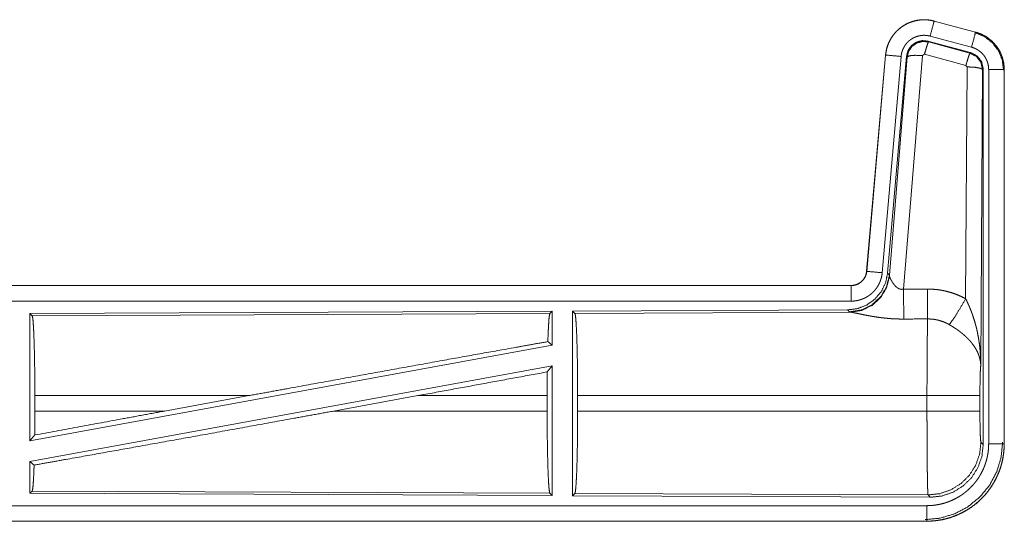
# Model space of a CAD drawing. Units: inches. Extents: x 111 to 167, y 46 to 168.
# Drawn here: x 162 to 166, y 60 to 61 of the extents above; entities that cross this region are included whole.
import ezdxf

# ---------------------------------------------------------------- set-up
doc = ezdxf.new("R2010")
doc.units = ezdxf.units.IN
doc.header["$MEASUREMENT"] = 0
doc.layers.add('cgm', color=7, linetype='Continuous', true_color=0xffffff)

msp = doc.modelspace()

# ---------------------------------------------------------------- linework, layer by layer
at = {"layer": 'cgm', "color": 2, "linetype": 'Continuous', "lineweight": 18}
for p, q in [((165.3647, 61.4195), (165.3648, 61.4199)), ((165.3647, 61.4195), (165.4983, 61.3837)), ((165.4984, 61.3841), (165.3648, 61.4199)), ((165.4983, 61.3837), (165.4984, 61.3841)), ((165.4823, 61.3181), (165.3449, 61.3549)), ((165.3449, 61.3549), (165.3466, 61.3526)), ((165.3466, 61.3526), (165.4802, 61.3165)), ((165.4854, 61.3355), (165.3518, 61.3713)), ((165.208, 61.3102), (165.147, 60.6131)), ((165.1474, 60.613), (165.2084, 61.3101)), ((165.2084, 61.3101), (165.208, 61.3102)), ((165.3336, 61.313), (165.3274, 61.3085)), ((165.4673, 61.2769), (165.3336, 61.313)), ((165.4802, 61.3165), (165.4823, 61.3181)), ((165.2582, 61.3058), (165.1972, 60.6087)), ((165.2759, 61.3066), (165.2148, 60.6074)), ((165.2204, 60.6012), (165.2776, 61.3042)), ((165.3274, 61.3085), (165.2662, 60.5556)), ((165.2776, 61.3042), (165.2759, 61.3066)), ((165.4664, 60.5248), (165.471, 61.2721)), ((165.471, 61.2721), (165.4673, 61.2769)), ((165.521, 61.2634), (165.5151, 60.3103)), ((165.5231, 61.265), (165.521, 61.2634)), ((165.5231, 60.0549), (165.5231, 61.265)), ((165.5406, 60.0573), (165.5406, 61.2635)), ((165.5906, 61.2635), (165.5906, 60.0573)), ((165.5906, 61.2635), (165.591, 61.2635)), ((165.591, 60.0573), (165.591, 61.2635)), ((165.1474, 60.613), (165.147, 60.6131)), ((165.2148, 60.6074), (165.2204, 60.6012)), ((165.2204, 60.6012), (165.2211, 60.5965)), ((165.0973, 60.5675), (159.5658, 60.5675)), ((160.6057, 60.5671), (165.0973, 60.5671)), ((165.0973, 60.5671), (165.0973, 60.5675)), ((165.0973, 60.5171), (160.6057, 60.5171)), ((164.1331, 60.4846), (162.4489, 60.4773)), ((164.1331, 60.4846), (164.1258, 60.4773)), ((164.1331, 60.4846), (164.1331, 60.3749)), ((165.0859, 60.4888), (164.1989, 60.4849)), ((164.1989, 60.4849), (164.1989, 59.89)), ((164.1989, 60.4849), (164.2062, 60.4776)), ((165.0916, 60.4826), (165.0859, 60.4888)), ((162.4489, 60.4773), (162.4489, 60.0669)), ((162.4489, 60.4773), (162.4562, 60.47)), ((162.4562, 60.47), (164.1258, 60.4773)), ((164.2062, 60.4776), (165.0953, 60.4815)), ((165.0953, 60.4815), (165.0916, 60.4826)), ((164.1331, 60.3749), (162.4489, 60.0669)), ((164.1191, 60.3865), (164.1331, 60.3749)), ((164.1331, 60.308), (162.4489, 60)), ((164.1173, 60.289), (164.1331, 60.308)), ((164.1331, 60.308), (164.1331, 59.8903)), ((162.4649, 60.1626), (162.4649, 60.2124)), ((163.1548, 60.2124), (162.4649, 60.2124)), ((163.1548, 60.2124), (162.8827, 60.1626)), ((163.7, 60.2124), (163.4275, 60.1626)), ((164.1169, 60.2124), (163.7, 60.2124)), ((164.1169, 60.1626), (164.1169, 60.2124)), ((164.2152, 60.1626), (164.2152, 60.2124)), ((165.3417, 60.2124), (164.2152, 60.2124)), ((165.3417, 60.1626), (165.3417, 60.2124)), ((165.5124, 60.2124), (165.5124, 60.1626)), ((162.4649, 60.1626), (162.8827, 60.1626)), ((163.4275, 60.1626), (164.1169, 60.1626)), ((164.2152, 60.1626), (165.3417, 60.1626)), ((162.4489, 60.0669), (162.4645, 60.0856)), ((165.5157, 60.0622), (165.5231, 60.0549)), ((165.5906, 60.0573), (165.591, 60.0573)), ((162.4489, 60), (162.4489, 59.8976)), ((162.4489, 60), (162.4625, 59.9887)), ((162.4562, 59.9049), (162.4489, 59.8976)), ((162.4489, 59.8976), (164.1331, 59.8903)), ((164.1258, 59.8976), (162.4562, 59.9049)), ((164.1258, 59.8976), (164.1331, 59.8903)), ((164.2062, 59.8973), (164.1989, 59.89)), ((164.1989, 59.89), (165.3524, 59.885)), ((165.3451, 59.8923), (164.2062, 59.8973)), ((165.3524, 59.885), (165.3451, 59.8923)), ((160.6057, 59.8578), (165.3412, 59.8578)), ((165.3412, 59.8075), (159.5658, 59.8075)), ((165.3412, 59.8079), (160.6057, 59.8079)), ((165.3412, 59.8079), (165.3412, 59.8075))]:
    msp.add_line(p, q, dxfattribs=at)
for points, knots in [([(165.3648, 61.4199), (165.3515, 61.4227), (165.3379, 61.4241), (165.3243, 61.4239), (165.3108, 61.4223), (165.2975, 61.4192), (165.2847, 61.4147), (165.2724, 61.4088), (165.2608, 61.4016), (165.2501, 61.3932), (165.2404, 61.3837), (165.2317, 61.3732), (165.2243, 61.3617), (165.2181, 61.3496), (165.2133, 61.3368), (165.21, 61.3236), (165.208, 61.3102)], [0, 0, 0.062517, 0.125072, 0.187567, 0.250028, 0.312537, 0.375032, 0.437519, 0.499985, 0.562473, 0.624935, 0.687462, 0.749933, 0.812427, 0.874939, 0.937449, 1, 1]), ([(165.2084, 61.3101), (165.2088, 61.3135), (165.2092, 61.3169), (165.2098, 61.3203), (165.2104, 61.3237), (165.2119, 61.3303), (165.2137, 61.3368), (165.216, 61.3432), (165.2185, 61.3494), (165.2199, 61.3525), (165.2214, 61.3556), (165.2222, 61.3571), (165.223, 61.3586), (165.2238, 61.3601), (165.2247, 61.3616), (165.2282, 61.3674), (165.2321, 61.373), (165.2362, 61.3783), (165.2407, 61.3834), (165.243, 61.3859), (165.2454, 61.3883), (165.2466, 61.3895), (165.2479, 61.3907), (165.2491, 61.3918), (165.2504, 61.3929), (165.2557, 61.3973), (165.2611, 61.4013), (165.2667, 61.405), (165.2726, 61.4084), (165.2756, 61.41), (165.2786, 61.4116), (165.2802, 61.4123), (165.2817, 61.413), (165.2833, 61.4137), (165.2849, 61.4143), (165.2912, 61.4168), (165.2977, 61.4188), (165.3042, 61.4205), (165.3108, 61.4219), (165.3142, 61.4224), (165.3175, 61.4229), (165.3192, 61.4231), (165.3209, 61.4233), (165.3226, 61.4234), (165.3244, 61.4235), (165.3312, 61.4238), (165.3379, 61.4237), (165.3447, 61.4232), (165.3514, 61.4223), (165.3581, 61.4211), (165.3647, 61.4195)], [0, 0, 0.015745, 0.031516, 0.047257, 0.06294, 0.094161, 0.125292, 0.156396, 0.187572, 0.203229, 0.218932, 0.22681, 0.234691, 0.242547, 0.250384, 0.281639, 0.312769, 0.343858, 0.375033, 0.390674, 0.406328, 0.414211, 0.422095, 0.429962, 0.437834, 0.469111, 0.500226, 0.531318, 0.562465, 0.578079, 0.593728, 0.601608, 0.609492, 0.617352, 0.62522, 0.656521, 0.68772, 0.718813, 0.74994, 0.765538, 0.781138, 0.789035, 0.796863, 0.804743, 0.812612, 0.84397, 0.875191, 0.906247, 0.937408, 0.968587, 1, 1]), ([(165.3647, 61.4195), (165.3628, 61.4125), (165.3518, 61.3713)], [0, 0, 0.145375, 1, 1]), ([(165.3518, 61.3713), (165.3478, 61.3722), (165.3438, 61.3729), (165.3398, 61.3735), (165.3357, 61.3737), (165.3317, 61.3738), (165.3276, 61.3737), (165.3266, 61.3736), (165.3256, 61.3735), (165.3245, 61.3734), (165.3235, 61.3733), (165.3215, 61.373), (165.3195, 61.3727), (165.3156, 61.3719), (165.3116, 61.3709), (165.3078, 61.3696), (165.304, 61.3682), (165.3021, 61.3674), (165.3002, 61.3665), (165.2984, 61.3656), (165.2966, 61.3646), (165.2931, 61.3626), (165.2897, 61.3604), (165.2865, 61.358), (165.2833, 61.3554), (165.2818, 61.354), (165.2803, 61.3526), (165.2789, 61.3511), (165.2775, 61.3496), (165.2748, 61.3466), (165.2724, 61.3434), (165.2701, 61.3401), (165.2679, 61.3366), (165.2674, 61.3357), (165.2669, 61.3348), (165.2665, 61.3339), (165.266, 61.333), (165.2651, 61.3312), (165.2642, 61.3293), (165.2627, 61.3255), (165.2614, 61.3217), (165.2603, 61.3178), (165.2594, 61.3139), (165.259, 61.3119), (165.2587, 61.3098), (165.2584, 61.3078), (165.2582, 61.3058)], [0, 0, 0.031481, 0.062603, 0.09377, 0.124874, 0.156, 0.187444, 0.195273, 0.203205, 0.211051, 0.218903, 0.234457, 0.250062, 0.281218, 0.312347, 0.343456, 0.374829, 0.390518, 0.406279, 0.421942, 0.437566, 0.468648, 0.499789, 0.530942, 0.562251, 0.577908, 0.593657, 0.609366, 0.625013, 0.656154, 0.68722, 0.718365, 0.749637, 0.757482, 0.765317, 0.773196, 0.781073, 0.796782, 0.81241, 0.843602, 0.874711, 0.905846, 0.937041, 0.952723, 0.968469, 0.984257, 1, 1]), ([(165.4983, 61.3837), (165.4964, 61.3767), (165.4854, 61.3355)], [0, 0, 0.145432, 1, 1]), ([(165.4964, 61.3826), (165.5264, 61.37), (165.5522, 61.3501), (165.572, 61.3242), (165.5844, 61.294), (165.5885, 61.2616)], [0, 0, 0.199764, 0.399538, 0.599458, 0.799594, 1, 1]), ([(165.4983, 61.3837), (165.4985, 61.3837), (165.4986, 61.3837), (165.4988, 61.3836), (165.4989, 61.3836), (165.4995, 61.3834), (165.5008, 61.383), (165.502, 61.3827), (165.5032, 61.3823), (165.5057, 61.3815), (165.5081, 61.3807), (165.5128, 61.3789), (165.5175, 61.3769), (165.5221, 61.3747), (165.5266, 61.3723), (165.5288, 61.371), (165.531, 61.3697), (165.5321, 61.369), (165.5332, 61.3683), (165.5343, 61.3677), (165.5353, 61.3669), (165.5436, 61.3609), (165.5512, 61.3543), (165.5549, 61.3508), (165.5584, 61.3471), (165.56, 61.3452), (165.5617, 61.3432), (165.5633, 61.3412), (165.5649, 61.3392), (165.5708, 61.3309), (165.5759, 61.3221), (165.5782, 61.3176), (165.5803, 61.313), (165.5813, 61.3107), (165.5823, 61.3083), (165.5827, 61.3071), (165.5832, 61.3059), (165.5836, 61.3047), (165.584, 61.3035), (165.5869, 61.2937), (165.5889, 61.2837), (165.5902, 61.2737), (165.5906, 61.2635)], [0, 0, 0.000999, 0.00191, 0.002898, 0.003897, 0.00787, 0.015685, 0.023598, 0.031458, 0.047086, 0.062728, 0.093949, 0.125146, 0.156399, 0.187693, 0.203331, 0.219062, 0.226935, 0.234871, 0.242694, 0.250539, 0.313044, 0.375244, 0.406377, 0.437577, 0.453227, 0.468901, 0.484656, 0.500417, 0.562962, 0.625135, 0.656295, 0.687437, 0.703086, 0.718754, 0.726619, 0.734493, 0.74234, 0.750237, 0.812825, 0.875067, 0.937305, 1, 1]), ([(165.591, 61.2635), (165.5893, 61.2838), (165.5844, 61.3036), (165.5763, 61.3224), (165.5652, 61.3395), (165.5515, 61.3546), (165.5355, 61.3673), (165.5176, 61.3772), (165.4984, 61.3841)], [0, 0, 0.125018, 0.250029, 0.375022, 0.499997, 0.625025, 0.750017, 0.875013, 1, 1]), ([(165.3449, 61.3549), (165.3259, 61.3566), (165.3075, 61.3516), (165.2918, 61.3407), (165.2809, 61.3251), (165.2759, 61.3066)], [0, 0, 0.200042, 0.399998, 0.599944, 0.799929, 1, 1]), ([(165.2776, 61.3042), (165.2826, 61.3227), (165.2935, 61.3383), (165.3091, 61.3492), (165.3276, 61.3542), (165.3466, 61.3526)], [0, 0, 0.200024, 0.40001, 0.600075, 0.800032, 1, 1]), ([(165.3466, 61.3526), (165.3441, 61.3472), (165.3394, 61.333), (165.3336, 61.313)], [0, 0, 0.142787, 0.500012, 1, 1]), ([(165.2084, 61.3101), (165.2157, 61.3095), (165.2582, 61.3058)], [0, 0, 0.145173, 1, 1]), ([(165.2776, 61.3042), (165.2851, 61.3078), (165.3032, 61.3094), (165.3274, 61.3085)], [0, 0, 0.16345, 0.522258, 1, 1]), ([(165.4802, 61.3165), (165.4778, 61.3111), (165.4731, 61.2969), (165.4673, 61.2769)], [0, 0, 0.142675, 0.499947, 1, 1]), ([(165.4802, 61.3165), (165.5013, 61.3055), (165.5158, 61.2866), (165.521, 61.2634)], [0, 0, 0.333289, 0.666609, 1, 1]), ([(165.5231, 61.265), (165.5179, 61.2882), (165.5034, 61.3071), (165.4823, 61.3181)], [0, 0, 0.333403, 0.666663, 1, 1]), ([(165.5406, 61.2635), (165.5404, 61.2696), (165.5396, 61.2756), (165.5384, 61.2816), (165.5367, 61.2874), (165.5362, 61.2889), (165.5356, 61.2903), (165.5351, 61.2917), (165.5345, 61.2931), (165.5332, 61.2959), (165.5318, 61.2986), (165.5288, 61.3038), (165.5253, 61.3088), (165.5243, 61.31), (165.5233, 61.3112), (165.5223, 61.3124), (165.5213, 61.3135), (165.5192, 61.3157), (165.5171, 61.3179), (165.5125, 61.3218), (165.5075, 61.3254), (165.5063, 61.3263), (165.505, 61.3271), (165.5036, 61.3279), (165.5023, 61.3286), (165.4996, 61.33), (165.4969, 61.3314), (165.4912, 61.3336), (165.4854, 61.3355)], [0, 0, 0.062714, 0.12497, 0.187171, 0.249756, 0.265565, 0.281232, 0.296869, 0.312535, 0.343709, 0.374865, 0.437018, 0.499534, 0.515312, 0.531049, 0.546719, 0.562412, 0.593568, 0.624711, 0.686926, 0.749388, 0.765157, 0.780895, 0.796607, 0.812266, 0.843519, 0.874737, 0.937213, 1, 1]), ([(165.521, 61.2634), (165.5137, 61.2677), (165.4955, 61.2708), (165.471, 61.2721)], [0, 0, 0.163503, 0.522953, 1, 1]), ([(165.5906, 61.2635), (165.5833, 61.2635), (165.5406, 61.2635)], [0, 0, 0.145165, 1, 1]), ([(165.147, 60.6131), (165.1454, 60.604), (165.1421, 60.5953), (165.1372, 60.5874), (165.131, 60.5806), (165.1236, 60.575), (165.1154, 60.5709), (165.1065, 60.5683), (165.0973, 60.5675)], [0, 0, 0.125069, 0.250104, 0.375016, 0.500032, 0.624942, 0.749846, 0.874939, 1, 1]), ([(165.0973, 60.5671), (165.0984, 60.5671), (165.0996, 60.5671), (165.1008, 60.5672), (165.102, 60.5673), (165.1043, 60.5675), (165.1066, 60.5679), (165.1111, 60.569), (165.1156, 60.5705), (165.1177, 60.5714), (165.1198, 60.5724), (165.1209, 60.5729), (165.1219, 60.5735), (165.1229, 60.5741), (165.1239, 60.5747), (165.1277, 60.5773), (165.1313, 60.5803), (165.1322, 60.5811), (165.133, 60.5819), (165.1338, 60.5828), (165.1346, 60.5836), (165.1361, 60.5854), (165.1376, 60.5872), (165.1402, 60.5911), (165.1425, 60.5952), (165.143, 60.5962), (165.1434, 60.5973), (165.1439, 60.5984), (165.1443, 60.5995), (165.1451, 60.6016), (165.1458, 60.6039), (165.1468, 60.6084), (165.1475, 60.613)], [0, 0, 0.015857, 0.031547, 0.047252, 0.062988, 0.094562, 0.125827, 0.18814, 0.250456, 0.281583, 0.312993, 0.328695, 0.344366, 0.360056, 0.375728, 0.437928, 0.500146, 0.515864, 0.531511, 0.54722, 0.562943, 0.594201, 0.625398, 0.687594, 0.750057, 0.765799, 0.781473, 0.797168, 0.812892, 0.844056, 0.875197, 0.937412, 1, 1]), ([(165.1475, 60.613), (165.1547, 60.6124), (165.1972, 60.6087)], [0, 0, 0.145432, 1, 1]), ([(165.2148, 60.6074), (165.2081, 60.5761), (165.194, 60.5475), (165.1733, 60.5231), (165.1473, 60.5045), (165.1176, 60.4929), (165.0859, 60.4888)], [0, 0, 0.1667, 0.333379, 0.499999, 0.666659, 0.83332, 1, 1]), ([(165.2204, 60.6012), (165.2115, 60.564), (165.1921, 60.531), (165.1639, 60.5051), (165.1294, 60.4885), (165.0916, 60.4826)], [0, 0, 0.199963, 0.400016, 0.599993, 0.800047, 1, 1]), ([(165.2211, 60.5965), (165.2115, 60.5603), (165.1921, 60.5284), (165.1648, 60.5034), (165.1316, 60.4873), (165.0953, 60.4815)], [0, 0, 0.201793, 0.402984, 0.603092, 0.802038, 1, 1]), ([(165.1972, 60.6087), (165.1967, 60.604), (165.196, 60.5994), (165.1951, 60.5949), (165.1939, 60.5904), (165.1926, 60.586), (165.191, 60.5816), (165.1901, 60.5794), (165.1892, 60.5773), (165.1888, 60.5762), (165.1883, 60.5752), (165.1878, 60.5741), (165.1873, 60.573), (165.1851, 60.5689), (165.1828, 60.5649), (165.1803, 60.561), (165.1776, 60.5573), (165.1747, 60.5536), (165.1717, 60.5501), (165.1701, 60.5484), (165.1684, 60.5467), (165.1668, 60.5451), (165.1651, 60.5435), (165.1616, 60.5404), (165.158, 60.5375), (165.1542, 60.5348), (165.1503, 60.5323), (165.1484, 60.5311), (165.1463, 60.5299), (165.1453, 60.5293), (165.1443, 60.5288), (165.1432, 60.5282), (165.1422, 60.5277), (165.138, 60.5257), (165.1337, 60.5239), (165.1293, 60.5223), (165.1249, 60.521), (165.1204, 60.5198), (165.1159, 60.5188), (165.1136, 60.5184), (165.1113, 60.5181), (165.1089, 60.5178), (165.1066, 60.5175), (165.1019, 60.5172), (165.0973, 60.5171)], [0, 0, 0.031421, 0.06264, 0.093748, 0.124848, 0.155947, 0.187166, 0.202831, 0.218509, 0.226382, 0.234287, 0.242112, 0.249976, 0.281274, 0.312395, 0.343486, 0.374615, 0.405761, 0.437078, 0.4528, 0.468511, 0.484191, 0.499878, 0.531026, 0.562116, 0.593215, 0.624365, 0.639928, 0.655583, 0.663471, 0.671318, 0.679201, 0.687063, 0.718404, 0.749656, 0.780743, 0.811797, 0.842898, 0.874112, 0.889829, 0.905497, 0.921282, 0.937026, 0.968503, 1, 1]), ([(165.2211, 60.5965), (165.2215, 60.5953), (165.222, 60.594), (165.2222, 60.5934), (165.2225, 60.5927), (165.2228, 60.592), (165.2231, 60.5913), (165.2245, 60.5884), (165.226, 60.5853), (165.2269, 60.5837), (165.2278, 60.5821), (165.2282, 60.5813), (165.2287, 60.5805), (165.2292, 60.5796), (165.2297, 60.5788), (165.2319, 60.5755), (165.2343, 60.5721), (165.2356, 60.5704), (165.2369, 60.5688), (165.2376, 60.5679), (165.2384, 60.5671), (165.2391, 60.5663), (165.2399, 60.5655), (165.2415, 60.5639), (165.2432, 60.5624), (165.245, 60.561), (165.2469, 60.5596), (165.2489, 60.5584), (165.2511, 60.5572), (165.2517, 60.557), (165.2523, 60.5568), (165.2528, 60.5565), (165.2534, 60.5563), (165.2546, 60.5559), (165.2558, 60.5556), (165.2571, 60.5554), (165.2584, 60.5552), (165.2596, 60.5551), (165.261, 60.555), (165.2636, 60.5552), (165.2662, 60.5556)], [0, 0, 0.018812, 0.039167, 0.04983, 0.060822, 0.072149, 0.083749, 0.132474, 0.184884, 0.212297, 0.240428, 0.254768, 0.269292, 0.284002, 0.298917, 0.359464, 0.422091, 0.454071, 0.486588, 0.502986, 0.519645, 0.536423, 0.553338, 0.587367, 0.621866, 0.656928, 0.692733, 0.729154, 0.766187, 0.775518, 0.784913, 0.794455, 0.803894, 0.822799, 0.841997, 0.861163, 0.880741, 0.900387, 0.92036, 0.95994, 1, 1]), ([(165.0973, 60.5671), (165.0973, 60.5598), (165.0973, 60.5171)], [0, 0, 0.145277, 1, 1]), ([(165.2662, 60.5556), (165.2666, 60.4824), (165.2667, 60.4593)], [0, 0, 0.759498, 1, 1]), ([(165.3432, 60.556), (165.3594, 60.5555), (165.3754, 60.5541), (165.3794, 60.5536), (165.3834, 60.553), (165.3874, 60.5523), (165.3914, 60.5516), (165.3993, 60.55), (165.4071, 60.5481), (165.4224, 60.5437), (165.4374, 60.5383), (165.4521, 60.532), (165.4664, 60.5248)], [0, 0, 0.125704, 0.251372, 0.282777, 0.314253, 0.3457, 0.377132, 0.439866, 0.502214, 0.626578, 0.750678, 0.874927, 1, 1]), ([(165.3432, 60.556), (165.3435, 60.5161), (165.3438, 60.4597)], [0, 0, 0.414085, 1, 1]), ([(165.4135, 60.4413), (165.4276, 60.4608), (165.4459, 60.4896), (165.4664, 60.5248)], [0, 0, 0.243159, 0.588748, 1, 1]), ([(165.4664, 60.5248), (165.4695, 60.5186), (165.4724, 60.5123), (165.4753, 60.506), (165.4781, 60.4997), (165.4808, 60.4933), (165.4834, 60.4868), (165.4846, 60.4836), (165.4858, 60.4803), (165.487, 60.477), (165.4882, 60.4738), (165.4927, 60.4606), (165.4967, 60.4472), (165.4985, 60.4405), (165.5003, 60.4338), (165.502, 60.4271), (165.5035, 60.4203), (165.5063, 60.4067), (165.5087, 60.3931), (165.5097, 60.3862), (165.5107, 60.3794), (165.5115, 60.3725), (165.5123, 60.3656), (165.5135, 60.3518), (165.5144, 60.338), (165.5147, 60.3311), (165.5149, 60.3241), (165.515, 60.3207), (165.515, 60.3172), (165.515, 60.3155), (165.5151, 60.3137), (165.5151, 60.312), (165.5151, 60.3103)], [0, 0, 0.031109, 0.06225, 0.093431, 0.124661, 0.155919, 0.187265, 0.202918, 0.218611, 0.234338, 0.250033, 0.312799, 0.375479, 0.406784, 0.438096, 0.469435, 0.500739, 0.563217, 0.625587, 0.656765, 0.687941, 0.719144, 0.750328, 0.81272, 0.875101, 0.906307, 0.937526, 0.953161, 0.968766, 0.976567, 0.984398, 0.992199, 1, 1]), ([(162.4562, 60.47), (162.4577, 60.4648), (162.4592, 60.4521), (162.4606, 60.4326), (162.4618, 60.4066), (162.4629, 60.375), (162.4637, 60.3387), (162.4644, 60.2987), (162.4648, 60.2561), (162.4649, 60.2124)], [0, 0, 0.021222, 0.070394, 0.146393, 0.247115, 0.369691, 0.510527, 0.665572, 0.830342, 1, 1]), ([(164.1258, 60.4773), (164.1243, 60.4722), (164.1228, 60.4602), (164.1215, 60.4416), (164.1202, 60.4168), (164.1191, 60.3865)], [0, 0, 0.057974, 0.19069, 0.395826, 0.667946, 1, 1]), ([(164.2062, 60.4776), (164.2078, 60.4722), (164.2093, 60.4593), (164.2107, 60.4391), (164.212, 60.4124), (164.2131, 60.3798), (164.214, 60.3424), (164.2146, 60.3012), (164.215, 60.2574), (164.2152, 60.2124)], [0, 0, 0.021231, 0.070393, 0.146391, 0.247133, 0.36969, 0.510543, 0.665587, 0.830322, 1, 1]), ([(165.2667, 60.4593), (165.2534, 60.4594), (165.2402, 60.4598), (165.2336, 60.4601), (165.227, 60.4605), (165.2205, 60.461), (165.214, 60.4616), (165.2012, 60.4629), (165.1887, 60.4644), (165.1825, 60.4653), (165.1764, 60.4662), (165.1734, 60.4667), (165.1705, 60.4671), (165.1675, 60.4676), (165.1645, 60.4681), (165.1588, 60.4691), (165.1531, 60.4702), (165.1476, 60.4712), (165.1423, 60.4722), (165.1371, 60.4733), (165.132, 60.4743), (165.1308, 60.4746), (165.1296, 60.4748), (165.1284, 60.4751), (165.1272, 60.4753), (165.1248, 60.4758), (165.1225, 60.4763), (165.1139, 60.4781), (165.11, 60.4789), (165.1064, 60.4796), (165.1047, 60.48), (165.1031, 60.4803), (165.1023, 60.4804), (165.1016, 60.4806), (165.1009, 60.4807), (165.1001, 60.4808), (165.0975, 60.4812), (165.0953, 60.4815)], [0, 0, 0.076908, 0.153251, 0.191264, 0.229225, 0.266988, 0.304637, 0.379075, 0.451942, 0.487846, 0.52326, 0.540836, 0.558268, 0.575639, 0.592868, 0.626677, 0.659766, 0.692049, 0.723526, 0.754193, 0.78396, 0.791258, 0.798476, 0.805619, 0.812755, 0.826659, 0.84026, 0.89073, 0.913686, 0.934931, 0.94489, 0.954385, 0.958971, 0.963409, 0.96776, 0.971956, 0.987262, 1, 1]), ([(165.3417, 60.2124), (165.3417, 60.2173), (165.3417, 60.2247), (165.3417, 60.2296), (165.3417, 60.232), (165.3417, 60.2418), (165.3418, 60.2706), (165.3419, 60.2894), (165.3419, 60.3078), (165.342, 60.3169), (165.342, 60.3259), (165.3423, 60.3599), (165.3424, 60.3758), (165.3426, 60.3946), (165.3427, 60.3982), (165.3428, 60.4052), (165.3429, 60.4119), (165.3432, 60.4304), (165.3434, 60.4413), (165.3434, 60.4438), (165.3435, 60.4476), (165.3435, 60.4488), (165.3436, 60.4499), (165.3436, 60.4511), (165.3437, 60.4556), (165.3438, 60.4597)], [0, 0, 0.019875, 0.049701, 0.06955, 0.079474, 0.118908, 0.235316, 0.31129, 0.385973, 0.422802, 0.459131, 0.59668, 0.660915, 0.736892, 0.751425, 0.779673, 0.80679, 0.881456, 0.92569, 0.936038, 0.951046, 0.955891, 0.960684, 0.965398, 0.983382, 1, 1]), ([(165.4135, 60.4413), (165.4055, 60.4456), (165.3973, 60.4493), (165.3888, 60.4525), (165.3801, 60.4551), (165.3757, 60.4562), (165.3712, 60.4571), (165.369, 60.4575), (165.3667, 60.4579), (165.3644, 60.4583), (165.3621, 60.4586), (165.353, 60.4594), (165.3438, 60.4597)], [0, 0, 0.124573, 0.248688, 0.372588, 0.496741, 0.559277, 0.622049, 0.65347, 0.684973, 0.716567, 0.748085, 0.873937, 1, 1]), ([(165.5151, 60.3103), (165.515, 60.3113), (165.515, 60.3123), (165.5148, 60.3144), (165.5147, 60.3165), (165.5144, 60.3186), (165.5138, 60.3229), (165.5131, 60.3272), (165.511, 60.3359), (165.508, 60.3448), (165.5071, 60.347), (165.5062, 60.3492), (165.5052, 60.3515), (165.5042, 60.3537), (165.502, 60.3581), (165.4995, 60.3625), (165.4941, 60.3713), (165.4877, 60.38), (165.4869, 60.3811), (165.486, 60.3822), (165.4851, 60.3833), (165.4842, 60.3844), (165.4824, 60.3865), (165.4806, 60.3886), (165.4767, 60.3929), (165.4727, 60.397), (165.4685, 60.4011), (165.4642, 60.4051), (165.4619, 60.4071), (165.4596, 60.4091), (165.4573, 60.4111), (165.4549, 60.4131), (165.4501, 60.4169), (165.4451, 60.4207), (165.4426, 60.4226), (165.44, 60.4244), (165.4375, 60.4262), (165.4349, 60.428), (165.4296, 60.4315), (165.4243, 60.4348), (165.419, 60.4381), (165.4135, 60.4413)], [0, 0, 0.00595, 0.011946, 0.024012, 0.036176, 0.048444, 0.073288, 0.09852, 0.150456, 0.204508, 0.218367, 0.232337, 0.246422, 0.260599, 0.289211, 0.31835, 0.378155, 0.440498, 0.448462, 0.45652, 0.464549, 0.472672, 0.488882, 0.505181, 0.538134, 0.571561, 0.605359, 0.639738, 0.657089, 0.674642, 0.692292, 0.710068, 0.745872, 0.781971, 0.80011, 0.818261, 0.83647, 0.854633, 0.890956, 0.927286, 0.963617, 1, 1]), ([(163.1548, 60.2124), (163.2837, 60.2359), (163.5396, 60.2824), (163.7857, 60.3269), (164.014, 60.3678), (164.1191, 60.3865)], [0, 0, 0.133799, 0.399139, 0.654311, 0.891009, 1, 1]), ([(165.5151, 60.3103), (165.5142, 60.3008), (165.5134, 60.285), (165.5129, 60.2639), (165.5125, 60.2391), (165.5124, 60.2124)], [0, 0, 0.097095, 0.25896, 0.474211, 0.727283, 1, 1]), ([(164.1173, 60.289), (164.117, 60.2511), (164.1169, 60.2124)], [0, 0, 0.494569, 1, 1]), ([(165.5124, 60.2124), (165.4936, 60.2124), (165.4461, 60.2124), (165.4142, 60.2124), (165.3417, 60.2124)], [0, 0, 0.109653, 0.388172, 0.5752, 1, 1]), ([(162.4625, 59.9887), (162.5651, 60.0069), (162.7906, 60.0472), (163.037, 60.0916), (163.296, 60.1386), (163.4275, 60.1626)], [0, 0, 0.106227, 0.33991, 0.595257, 0.863685, 1, 1]), ([(162.4649, 60.1626), (162.4648, 60.1236), (162.4645, 60.0856)], [0, 0, 0.505788, 1, 1]), ([(162.4645, 60.0856), (162.7405, 60.1365), (162.8827, 60.1626)], [0, 0, 0.660096, 1, 1]), ([(164.1169, 60.1626), (164.117, 60.1176), (164.1174, 60.0738), (164.1181, 60.0327), (164.1189, 59.9954), (164.12, 59.9628), (164.1213, 59.9361), (164.1227, 59.916), (164.1242, 59.9031), (164.1258, 59.8976)], [0, 0, 0.169629, 0.334358, 0.489384, 0.6302, 0.752768, 0.853497, 0.929517, 0.978695, 1, 1]), ([(164.2152, 60.1626), (164.215, 60.1175), (164.2146, 60.0737), (164.214, 60.0325), (164.2131, 59.9951), (164.212, 59.9626), (164.2107, 59.9358), (164.2093, 59.9157), (164.2078, 59.9027), (164.2062, 59.8973)], [0, 0, 0.169674, 0.334429, 0.48947, 0.630295, 0.752874, 0.853589, 0.929585, 0.978746, 1, 1]), ([(165.3451, 59.8923), (165.3449, 59.8931), (165.3448, 59.8945), (165.3446, 59.8965), (165.3444, 59.8991), (165.3444, 59.8999), (165.3444, 59.9007), (165.3443, 59.9015), (165.3443, 59.9024), (165.3442, 59.9042), (165.3441, 59.9062), (165.3439, 59.9106), (165.3438, 59.9156), (165.3435, 59.9273), (165.3434, 59.9305), (165.3434, 59.934), (165.3433, 59.9357), (165.3433, 59.9375), (165.3432, 59.9412), (165.3429, 59.9571), (165.3427, 59.9748), (165.3425, 59.9943), (165.3425, 59.9969), (165.3424, 60.0021), (165.3424, 60.0047), (165.3423, 60.0154), (165.3422, 60.0264), (165.3421, 60.0377), (165.342, 60.0612), (165.3419, 60.0734), (165.3419, 60.0796), (165.3419, 60.0858), (165.3418, 60.111), (165.3417, 60.1366), (165.3417, 60.1495), (165.3417, 60.1626)], [0, 0, 0.00291, 0.008102, 0.015595, 0.025393, 0.02819, 0.031156, 0.034243, 0.037449, 0.044295, 0.051649, 0.067988, 0.086398, 0.129523, 0.141616, 0.154264, 0.160767, 0.167416, 0.181051, 0.239777, 0.305245, 0.377431, 0.386945, 0.406237, 0.415968, 0.455637, 0.496389, 0.538201, 0.625051, 0.670089, 0.693018, 0.716067, 0.809251, 0.903903, 0.951759, 1, 1]), ([(165.5124, 60.1626), (165.4936, 60.1626), (165.4461, 60.1626), (165.4142, 60.1626), (165.3417, 60.1626)], [0, 0, 0.109653, 0.388172, 0.5752, 1, 1]), ([(165.5124, 60.1626), (165.5125, 60.1322), (165.513, 60.1047), (165.5137, 60.0826), (165.5147, 60.068), (165.5157, 60.0622)], [0, 0, 0.302069, 0.575932, 0.795982, 0.941718, 1, 1]), ([(165.3358, 59.8128), (165.3845, 59.8176), (165.4314, 59.8319), (165.4745, 59.855), (165.5124, 59.8861), (165.5435, 59.9239), (165.5666, 59.9671), (165.5808, 60.0139), (165.5857, 60.0626)], [0, 0, 0.124979, 0.249969, 0.374974, 0.500007, 0.625037, 0.750041, 0.875036, 1, 1]), ([(165.3411, 59.8578), (165.351, 59.8581), (165.3607, 59.8588), (165.3704, 59.86), (165.38, 59.8617), (165.3895, 59.8638), (165.399, 59.8664), (165.4013, 59.8671), (165.4037, 59.8679), (165.406, 59.8687), (165.4083, 59.8695), (165.4129, 59.8712), (165.4175, 59.873), (165.4264, 59.877), (165.4351, 59.8814), (165.4436, 59.8861), (165.4519, 59.8914), (165.4559, 59.8941), (165.4599, 59.897), (165.4618, 59.8985), (165.4638, 59.9), (165.4657, 59.9015), (165.4676, 59.903), (165.4751, 59.9095), (165.4822, 59.9162), (165.4889, 59.9233), (165.4953, 59.9306), (165.5013, 59.9383), (165.5069, 59.9463), (165.5083, 59.9484), (165.5096, 59.9504), (165.5109, 59.9525), (165.5122, 59.9546), (165.5147, 59.9589), (165.517, 59.9632), (165.5214, 59.9719), (165.5254, 59.9808), (165.5289, 59.9899), (165.532, 59.9992), (165.5333, 60.0039), (165.5346, 60.0086), (165.5357, 60.0134), (165.5368, 60.0182), (165.5385, 60.0279), (165.5397, 60.0377), (165.5404, 60.0475), (165.5406, 60.0573)], [0, 0, 0.031426, 0.062638, 0.093748, 0.12483, 0.155959, 0.187218, 0.195046, 0.202905, 0.210757, 0.218636, 0.23433, 0.249995, 0.281215, 0.312335, 0.343412, 0.37454, 0.390147, 0.405788, 0.413625, 0.421493, 0.429378, 0.437238, 0.468574, 0.499776, 0.53086, 0.561944, 0.593101, 0.624382, 0.632225, 0.640093, 0.647973, 0.655824, 0.671522, 0.687165, 0.718351, 0.74944, 0.780522, 0.811693, 0.827317, 0.842981, 0.858705, 0.874468, 0.905855, 0.937194, 0.968552, 1, 1]), ([(165.5906, 60.0573), (165.5906, 60.0565), (165.5906, 60.0558), (165.5906, 60.055), (165.5906, 60.0542), (165.5906, 60.0527), (165.5905, 60.0511), (165.5904, 60.0481), (165.5903, 60.045), (165.5899, 60.0389), (165.5894, 60.0327), (165.5879, 60.0206), (165.5858, 60.0084), (165.5845, 60.0024), (165.5831, 59.9964), (165.5815, 59.9905), (165.5798, 59.9846), (165.5759, 59.973), (165.5715, 59.9616), (165.5666, 59.9505), (165.5611, 59.9396), (165.5581, 59.9342), (165.555, 59.9289), (165.5534, 59.9263), (165.5518, 59.9237), (165.5501, 59.9211), (165.5484, 59.9185), (165.5414, 59.9085), (165.5339, 59.8989), (165.5259, 59.8897), (165.5175, 59.8808), (165.5086, 59.8724), (165.4993, 59.8644), (165.4969, 59.8625), (165.4945, 59.8606), (165.4921, 59.8587), (165.4896, 59.8568), (165.4846, 59.8532), (165.4796, 59.8498), (165.4693, 59.8433), (165.4587, 59.8373), (165.4478, 59.8318), (165.4366, 59.8269), (165.4309, 59.8246), (165.4251, 59.8224), (165.4222, 59.8214), (165.4193, 59.8204), (165.4164, 59.8195), (165.4135, 59.8186), (165.4017, 59.8153), (165.3898, 59.8127), (165.3778, 59.8106), (165.3657, 59.8091), (165.3535, 59.8082), (165.3411, 59.8079)], [0, 0, 0.001977, 0.003938, 0.005916, 0.007876, 0.011815, 0.015738, 0.0236, 0.03145, 0.047132, 0.062811, 0.094154, 0.125542, 0.141285, 0.157019, 0.172698, 0.188321, 0.21948, 0.250575, 0.281655, 0.312835, 0.328467, 0.344164, 0.352024, 0.359907, 0.367771, 0.375628, 0.406899, 0.438044, 0.469144, 0.50023, 0.531411, 0.562774, 0.570643, 0.578521, 0.586365, 0.594221, 0.609873, 0.625487, 0.656594, 0.687674, 0.718802, 0.749993, 0.765668, 0.781372, 0.78926, 0.797115, 0.804971, 0.812797, 0.844035, 0.87516, 0.906255, 0.937362, 0.968586, 1, 1]), ([(165.3411, 59.8075), (165.3657, 59.8087), (165.3899, 59.8123), (165.4137, 59.8182), (165.4368, 59.8265), (165.459, 59.837), (165.48, 59.8496), (165.4997, 59.8642), (165.5178, 59.8806), (165.5343, 59.8988), (165.5489, 59.9185), (165.5615, 59.9395), (165.572, 59.9617), (165.5803, 59.9848), (165.5862, 60.0086), (165.5898, 60.0328), (165.591, 60.0573)], [0, 0, 0.062536, 0.125044, 0.187547, 0.250045, 0.312561, 0.375043, 0.437521, 0.500009, 0.562485, 0.624987, 0.687477, 0.749963, 0.812471, 0.874975, 0.93748, 1, 1]), ([(165.5157, 60.0622), (165.5114, 60.0243), (165.4988, 59.9884), (165.4784, 59.9561), (165.4514, 59.9292), (165.419, 59.909), (165.383, 59.8965), (165.3451, 59.8923)], [0, 0, 0.142815, 0.285661, 0.428573, 0.571452, 0.714347, 0.857207, 1, 1]), ([(165.3524, 59.885), (165.3904, 59.8891), (165.4264, 59.9016), (165.4588, 59.9218), (165.4858, 59.9487), (165.5061, 59.9809), (165.5188, 60.0169), (165.5231, 60.0549)], [0, 0, 0.142906, 0.28575, 0.42858, 0.571408, 0.714267, 0.857105, 1, 1]), ([(165.5906, 60.0573), (165.5833, 60.0573), (165.5406, 60.0573)], [0, 0, 0.145165, 1, 1]), ([(162.4625, 59.9887), (162.4615, 59.9607), (162.4603, 59.9378), (162.459, 59.9207), (162.4576, 59.9096), (162.4562, 59.9049)], [0, 0, 0.332533, 0.604615, 0.809375, 0.9419, 1, 1]), ([(165.3411, 59.8079), (165.3411, 59.8333), (165.3411, 59.8578)], [0, 0, 0.509771, 1, 1])]:
    msp.add_open_spline(points, degree=1, knots=knots, dxfattribs=at)
for points in [[(165.2662, 60.5556), (165.3432, 60.556)], [(165.3438, 60.4597), (165.2667, 60.4593)], [(163.7, 60.2124), (164.1173, 60.289)]]:
    msp.add_open_spline(points, degree=1, dxfattribs=at)

doc.saveas('drawing.dxf')
